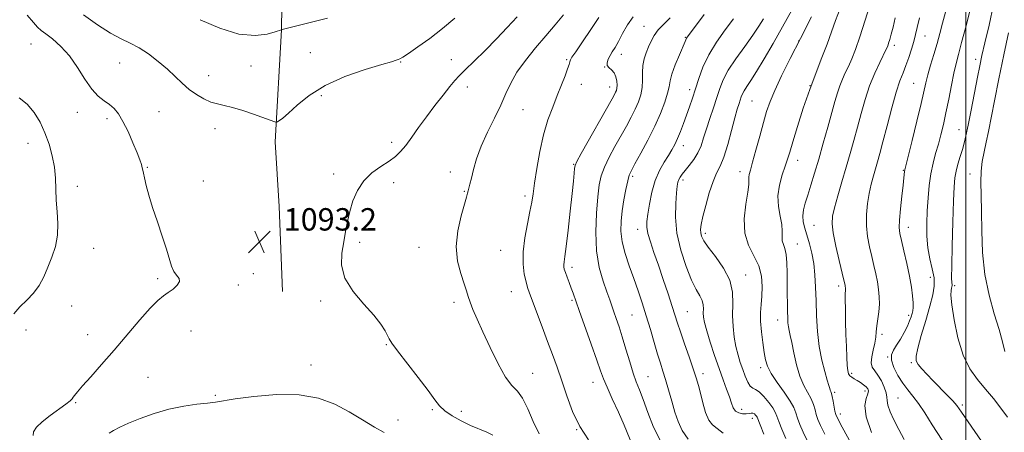
# Model space of a CAD drawing. Extents: x 2102300 to 2105200, y 287300 to 290200.
# Drawn here: x 2103661 to 2104014, y 287809 to 287957 of the extents above; entities that cross this region are included whole.
import ezdxf

# ---------------------------------------------------------------- set-up
doc = ezdxf.new("R2010")
doc.units = 0
doc.header["$MEASUREMENT"] = 0
for name, color, linetype, lineweight in [('BREAKLINE DTM HARD', 7, 'Continuous', 0), ('CONTOUR INDEX', 41, 'Continuous', 13), ('CONTOUR INTERMEDIATE', 44, 'Continuous', 0), ('GRID LINE', 7, 'Continuous', 0), ('SPOT ELEVATION', 7, 'Continuous', 0), ('SPOT ELEVATION DTM', 2, 'Continuous', 13)]:
    doc.layers.add(name, color=color, linetype=linetype, lineweight=lineweight)
doc.styles.add('Style-WORKING', font='WORKING.shx')

# ---------------------------------------------------------------- blocks, each defined once
blk = doc.blocks.new('SPOT')
at = {"layer": 'SPOT ELEVATION'}
for p, q in [((-3.91, -3.91), (3.82, 3.81)), ((-1.65, 3.77), (1.72, -3.93))]:
    blk.add_line(p, q, dxfattribs=at)

msp = doc.modelspace()

# ---------------------------------------------------------------- linework, layer by layer
at = {"layer": 'BREAKLINE DTM HARD'}
msp.add_polyline3d([(2103735.26, 288179.37, 1131.62), (2103743.55, 288167.98, 1130.17), (2103760.07, 288141.27, 1127.64), (2103769.8, 288112.4, 1124.32), (2103768.2, 288079.19, 1120.11), (2103762.65, 288045.47, 1114.26), (2103755.9, 288006.13, 1105.76), (2103755.5, 287978.53, 1099.91), (2103755.14, 287953.18, 1095.99), (2103752.88, 287913.22, 1093.58), (2103754.25, 287890.1, 1093.1), (2103755.5, 287859.66, 1093.34)], dxfattribs=at)
at = {"layer": 'CONTOUR INDEX', "flags": 128}
for points, elevation in [([(2103964.248, 287795.86), (2103955.721, 287811.249), (2103954.146, 287814.165), (2103953.452, 287815.699), (2103953.154, 287816.908), (2103952.508, 287820.521), (2103952.171, 287822.203), (2103951.882, 287823.279), (2103951.645, 287823.907), (2103951.452, 287824.375), (2103951.272, 287824.984), (2103950.978, 287826.085), (2103950.416, 287828.045), (2103949.505, 287831.128), (2103948.446, 287835.206), (2103947.512, 287840.05), (2103946.908, 287845.411), (2103946.577, 287850.953), (2103946.396, 287856.321), (2103946.242, 287861.227), (2103946.003, 287865.668), (2103945.568, 287869.712), (2103944.868, 287873.41), (2103944.002, 287876.752), (2103942.34, 287882.298), (2103941.805, 287884.603), (2103941.629, 287886.756), (2103941.895, 287888.903), (2103942.537, 287891.277), (2103943.453, 287894.131), (2103944.561, 287897.678), (2103945.85, 287901.969), (2103947.33, 287907.014), (2103948.975, 287912.705), (2103950.618, 287918.468), (2103952.058, 287923.611), (2103953.159, 287927.62), (2103954.036, 287930.695), (2103954.87, 287933.216), (2103955.807, 287935.52), (2103956.849, 287937.787), (2103957.965, 287940.152), (2103959.149, 287942.811), (2103960.487, 287946.181), (2103962.09, 287950.74), (2103963.993, 287956.659), (2103967.57, 287968.144)], 1070), ([(2104014.875, 287814.809), (2104012.468, 287818.028), (2104009.842, 287821.402), (2104007.056, 287824.796), (2104004.196, 287828.194), (2104001.451, 287832.051), (2103999.036, 287836.938), (2103997.131, 287843.111), (2103995.771, 287849.561), (2103994.955, 287854.963), (2103994.649, 287858.333), (2103994.683, 287860.059), (2103994.853, 287860.87), (2103994.989, 287861.389), (2103995.054, 287861.802), (2103995.044, 287862.186), (2103994.969, 287862.8), (2103994.899, 287864.626), (2103994.915, 287868.825), (2103995.073, 287875.997), (2103995.319, 287884.491), (2103995.573, 287892.092), (2103995.789, 287897.151), (2103996.054, 287900.284), (2103996.49, 287902.671), (2103997.174, 287905.246), (2103997.986, 287907.951), (2103998.762, 287910.482), (2103999.395, 287912.723), (2104000.013, 287915.317), (2104000.803, 287919.095), (2104001.881, 287924.532), (2104004.16, 287936.247), (2104004.976, 287940.372), (2104005.747, 287944.008), (2104006.786, 287948.552), (2104008.273, 287954.934), (2104009.871, 287962.211)], 1060), ([(2103847.31, 287808.842), (2103845.222, 287813.241), (2103843.237, 287817.817), (2103841.349, 287821.618), (2103839.516, 287824.072), (2103837.569, 287826.118), (2103835.301, 287829.076), (2103832.606, 287833.845), (2103829.769, 287839.65), (2103827.174, 287845.297), (2103825.127, 287849.831), (2103823.627, 287853.263), (2103822.599, 287855.843), (2103821.925, 287857.878), (2103821.33, 287859.894), (2103820.498, 287862.475), (2103819.268, 287866.069), (2103818.098, 287870.587), (2103817.6, 287875.807), (2103818.177, 287881.41), (2103819.398, 287886.703), (2103821.364, 287893.452), (2103821.712, 287894.81), (2103821.912, 287895.663), (2103822.559, 287898.056), (2103823.095, 287900.201), (2103823.835, 287903.262), (2103824.933, 287907.14), (2103826.568, 287911.664), (2103828.811, 287916.624), (2103831.31, 287921.651), (2103833.607, 287926.337), (2103835.414, 287930.416), (2103837.133, 287934.171), (2103839.336, 287938.029), (2103842.416, 287942.288), (2103846.05, 287946.742), (2103849.735, 287951.061), (2103853.06, 287954.982), (2103855.982, 287958.517)], 1090), ([(2103913.175, 287809.081), (2103911.014, 287810.787), (2103909.365, 287811.997), (2103908.038, 287813.664), (2103906.878, 287816.462), (2103905.863, 287819.93), (2103905.007, 287823.323), (2103904.282, 287826.138), (2103903.502, 287828.83), (2103902.444, 287832.096), (2103900.976, 287836.369), (2103899.347, 287841.04), (2103897.897, 287845.238), (2103896.854, 287848.391), (2103894.943, 287854.381), (2103893.479, 287858.803), (2103891.738, 287863.953), (2103889.965, 287869.114), (2103888.377, 287873.679), (2103887.098, 287877.48), (2103886.224, 287880.462), (2103885.821, 287882.692), (2103885.828, 287884.75), (2103886.156, 287887.343), (2103886.738, 287890.95), (2103887.602, 287895.154), (2103888.801, 287899.309), (2103890.337, 287902.892), (2103892.007, 287905.864), (2103893.559, 287908.306), (2103894.806, 287910.34), (2103895.838, 287912.243), (2103896.815, 287914.337), (2103897.86, 287916.854), (2103898.959, 287919.694), (2103900.063, 287922.671), (2103901.139, 287925.654), (2103902.2, 287928.74), (2103903.275, 287932.079), (2103904.431, 287935.789), (2103905.902, 287939.856), (2103907.962, 287944.233), (2103910.751, 287948.813), (2103913.879, 287953.257), (2103916.823, 287957.164)], 1080), ([(2103661.22, 287928.92), (2103664.141, 287926.603), (2103666.634, 287923.677), (2103668.719, 287920.221), (2103670.469, 287916.394), (2103671.936, 287912.351), (2103673.081, 287908.225), (2103673.845, 287904.149), (2103674.215, 287900.208), (2103674.533, 287892.341), (2103674.845, 287888.198), (2103675.084, 287883.974), (2103674.943, 287879.801), (2103674.201, 287875.791), (2103672.996, 287871.976), (2103671.554, 287868.372), (2103670.038, 287864.994), (2103668.357, 287861.881), (2103666.361, 287859.075), (2103663.983, 287856.571), (2103661.512, 287854.184), (2103659.323, 287851.681)], 1090)]:
    msp.add_lwpolyline(points, dxfattribs=dict(at, elevation=elevation))
at = {"layer": 'CONTOUR INTERMEDIATE', "flags": 128}
for points, elevation in [([(2103935.599, 287807.114), (2103934.171, 287810.477), (2103933.078, 287813.245), (2103932.392, 287815.133), (2103931.809, 287816.545), (2103930.932, 287818.063), (2103929.492, 287820.075), (2103927.744, 287822.2), (2103926.07, 287823.865), (2103924.763, 287824.702), (2103923.747, 287825.154), (2103922.855, 287825.87), (2103921.953, 287827.339), (2103921.036, 287829.422), (2103920.132, 287831.823), (2103919.268, 287834.321), (2103918.463, 287836.992), (2103917.734, 287839.989), (2103917.112, 287843.415), (2103916.68, 287847.183), (2103916.536, 287851.159), (2103916.654, 287855.232), (2103916.528, 287859.404), (2103915.527, 287863.7), (2103913.276, 287868.07), (2103910.412, 287872.153), (2103907.825, 287875.511), (2103906.204, 287877.846), (2103905.418, 287879.42), (2103905.135, 287880.635), (2103905.094, 287881.906), (2103905.319, 287883.692), (2103905.905, 287886.467), (2103906.9, 287890.466), (2103908.167, 287894.967), (2103909.521, 287899.009), (2103910.82, 287901.962), (2103912.093, 287904.519), (2103913.412, 287907.702), (2103914.81, 287912.183), (2103916.173, 287917.223), (2103917.346, 287921.734), (2103918.216, 287924.886), (2103918.827, 287926.889), (2103919.611, 287929.274), (2103920.017, 287930.295), (2103920.63, 287931.443), (2103921.596, 287932.922), (2103923.044, 287935.076), (2103925.1, 287938.287), (2103927.822, 287942.795), (2103931.012, 287948.274), (2103934.402, 287954.261), (2103937.722, 287960.265)], 1076), ([(2103949.545, 287808.705), (2103947.963, 287811.814), (2103947.025, 287813.958), (2103946.462, 287815.687), (2103946.016, 287817.46), (2103945.478, 287819.361), (2103944.653, 287821.381), (2103941.957, 287826.14), (2103940.528, 287829.409), (2103939.34, 287833.48), (2103938.406, 287837.752), (2103937.686, 287841.451), (2103937.147, 287844.01), (2103936.761, 287845.716), (2103936.503, 287847.065), (2103936.345, 287848.5), (2103936.252, 287850.252), (2103936.183, 287852.499), (2103936.111, 287855.363), (2103936.049, 287858.737), (2103936.018, 287862.46), (2103936.019, 287866.326), (2103935.958, 287869.962), (2103935.716, 287872.95), (2103935.236, 287875.021), (2103934.691, 287876.478), (2103934.313, 287877.774), (2103934.245, 287879.301), (2103934.275, 287881.224), (2103934.101, 287883.651), (2103933.548, 287886.645), (2103932.949, 287890.093), (2103932.764, 287893.839), (2103933.306, 287897.694), (2103934.307, 287901.352), (2103935.354, 287904.475), (2103936.161, 287906.945), (2103936.945, 287909.531), (2103938.051, 287913.222), (2103939.727, 287918.678), (2103941.829, 287925.246), (2103944.116, 287931.945), (2103946.372, 287937.981), (2103948.474, 287943.311), (2103950.324, 287948.078), (2103951.885, 287952.437), (2103953.355, 287956.597), (2103954.996, 287960.779)], 1072), ([(2103991.508, 287806.548), (2103987.983, 287812.037), (2103985.25, 287816.362), (2103983.018, 287819.715), (2103981.032, 287822.326), (2103979.184, 287824.595), (2103977.4, 287826.961), (2103975.672, 287829.72), (2103974.242, 287832.59), (2103973.419, 287835.14), (2103973.418, 287837.089), (2103974.096, 287838.725), (2103975.218, 287840.485), (2103976.555, 287842.672), (2103977.902, 287845.067), (2103979.059, 287847.319), (2103979.877, 287849.154), (2103980.41, 287850.607), (2103980.761, 287851.785), (2103981.012, 287852.834), (2103981.146, 287854.035), (2103981.128, 287855.703), (2103980.918, 287858.1), (2103980.482, 287861.261), (2103979.785, 287865.166), (2103978.835, 287869.676), (2103977.807, 287874.17), (2103976.919, 287877.908), (2103976.35, 287880.446), (2103976.121, 287882.534), (2103976.214, 287885.217), (2103976.587, 287889.187), (2103977.093, 287893.715), (2103977.558, 287897.716), (2103977.85, 287900.362), (2103978.071, 287902.612), (2103978.168, 287903.214), (2103978.502, 287904.62), (2103980.738, 287913.661), (2103982.431, 287920.583), (2103983.944, 287926.886), (2103985.664, 287934.323), (2103986.39, 287937.146), (2103987.378, 287940.569), (2103988.536, 287944.431), (2103989.688, 287948.321), (2103990.708, 287951.956), (2103991.658, 287955.569), (2103992.649, 287959.521)], 1064), ([(2104023.295, 287780.53), (2103998.438, 287816.589), (2103996.704, 287818.987), (2103995.305, 287820.592), (2103993.294, 287822.675), (2103988.271, 287827.769), (2103986.03, 287830.095), (2103984.222, 287832.07), (2103982.927, 287833.655), (2103982.219, 287834.949), (2103982.151, 287836.618), (2103982.77, 287839.471), (2103984.048, 287843.992), (2103985.644, 287849.371), (2103987.14, 287854.473), (2103988.184, 287858.452), (2103988.682, 287861.616), (2103988.604, 287864.561), (2103987.987, 287867.78), (2103987.125, 287871.356), (2103986.377, 287875.272), (2103986.021, 287879.497), (2103986.001, 287883.949), (2103986.18, 287888.534), (2103986.454, 287893.147), (2103986.852, 287897.626), (2103987.434, 287901.8), (2103988.235, 287905.553), (2103989.175, 287909.001), (2103990.145, 287912.32), (2103991.064, 287915.695), (2103991.955, 287919.366), (2103992.87, 287923.586), (2103993.838, 287928.447), (2103994.802, 287933.407), (2103995.687, 287937.763), (2103996.466, 287941.125), (2103997.319, 287944.356), (2103998.477, 287948.629), (2104000.067, 287954.666), (2104001.803, 287961.371)], 1062), ([(2103664.171, 287958.42), (2103666.328, 287955.807), (2103667.833, 287954.142), (2103669.1, 287953.019), (2103670.738, 287951.795), (2103673.179, 287949.935), (2103676.168, 287947.309), (2103679.277, 287943.892), (2103682.158, 287939.78), (2103684.789, 287935.565), (2103687.23, 287931.961), (2103689.522, 287929.48), (2103691.637, 287927.831), (2103693.532, 287926.524), (2103695.198, 287925.094), (2103696.764, 287923.191), (2103698.399, 287920.49), (2103700.196, 287916.85), (2103701.964, 287912.861), (2103703.438, 287909.293), (2103704.424, 287906.736), (2103705.001, 287905.055), (2103705.316, 287903.931), (2103705.516, 287903.031), (2103705.732, 287901.948), (2103706.096, 287900.26), (2103706.724, 287897.63), (2103707.679, 287894.066), (2103709.01, 287889.661), (2103710.7, 287884.601), (2103712.473, 287879.447), (2103713.988, 287874.851), (2103715.763, 287868.747), (2103716.557, 287866.892), (2103717.576, 287865.507), (2103718.446, 287864.361), (2103718.651, 287863.225), (2103717.837, 287861.934), (2103716.312, 287860.576), (2103714.544, 287859.303), (2103712.843, 287858.131), (2103710.882, 287856.52), (2103708.172, 287853.795), (2103704.392, 287849.522), (2103695.184, 287838.684), (2103690.748, 287833.572), (2103686.912, 287829.234), (2103683.967, 287825.929), (2103682.098, 287823.805), (2103681.071, 287822.584), (2103680.546, 287821.878), (2103680.161, 287821.316), (2103679.463, 287820.585), (2103677.978, 287819.39), (2103672.362, 287815.323), (2103669.51, 287813.097), (2103667.494, 287811.175), (2103666.426, 287809.572), (2103666.298, 287808.23)], 1092), ([(2103684.28, 287958.554), (2103689.242, 287955.042), (2103693.935, 287951.995), (2103697.762, 287949.938), (2103700.999, 287948.438), (2103704.142, 287946.827), (2103707.551, 287944.602), (2103711.046, 287941.927), (2103714.306, 287939.134), (2103717.11, 287936.503), (2103719.617, 287934.101), (2103722.079, 287931.944), (2103724.682, 287930.06), (2103727.327, 287928.518), (2103729.847, 287927.401), (2103732.168, 287926.719), (2103734.599, 287926.199), (2103737.545, 287925.5), (2103741.222, 287924.388), (2103745.098, 287923.077), (2103752.781, 287920.356), (2103753.145, 287920.243), (2103753.396, 287920.254), (2103753.749, 287920.399), (2103754.423, 287920.748), (2103755.65, 287921.616), (2103757.669, 287923.378), (2103760.712, 287926.244), (2103764.992, 287929.774), (2103770.715, 287933.362), (2103777.808, 287936.49), (2103785.066, 287938.99), (2103791.001, 287940.778), (2103794.53, 287941.83), (2103796.179, 287942.349), (2103796.877, 287942.594), (2103797.481, 287942.843), (2103798.559, 287943.448), (2103800.602, 287944.774), (2103803.929, 287947.077), (2103808.153, 287950.15), (2103812.711, 287953.673), (2103817.123, 287957.346)], 1094), ([(2103726.053, 287956.839), (2103733.011, 287953.859), (2103739.9, 287951.703), (2103745.636, 287951.136), (2103749.98, 287951.674), (2103752.901, 287952.518), (2103755.131, 287953.246), (2103755.3, 287953.286), (2103771.552, 287957.374)], 1096), ([(2103830.728, 287808.293), (2103828.625, 287809.42), (2103822.747, 287811.819), (2103819.373, 287813.433), (2103816.161, 287815.242), (2103813.528, 287817.057), (2103811.684, 287818.823), (2103809.995, 287821.035), (2103807.621, 287824.325), (2103804.04, 287829.01), (2103796.593, 287838.533), (2103794.588, 287841.233), (2103793.617, 287842.771), (2103793.017, 287844.01), (2103792.176, 287845.687), (2103790.684, 287848.042), (2103788.184, 287851.189), (2103784.566, 287855.166), (2103780.721, 287859.697), (2103777.788, 287864.429), (2103776.593, 287869.051), (2103776.71, 287873.43), (2103777.398, 287877.475), (2103778.068, 287881.152), (2103778.729, 287884.655), (2103779.542, 287888.233), (2103780.669, 287892.039), (2103782.276, 287895.83), (2103784.532, 287899.264), (2103787.483, 287902.083), (2103790.702, 287904.36), (2103793.637, 287906.25), (2103795.9, 287907.936), (2103797.738, 287909.72), (2103799.561, 287911.931), (2103801.702, 287914.813), (2103804.194, 287918.269), (2103806.996, 287922.111), (2103810.013, 287926.112), (2103812.925, 287929.867), (2103815.359, 287932.93), (2103817.121, 287935.055), (2103818.731, 287936.802), (2103820.892, 287938.934), (2103824.097, 287942.018), (2103828.013, 287945.827), (2103832.1, 287949.94), (2103835.914, 287953.997), (2103839.401, 287957.898)], 1092), ([(2103865.005, 287806.706), (2103861.854, 287811.396), (2103859.282, 287816.779), (2103857.221, 287822.413), (2103855.451, 287827.802), (2103853.776, 287832.613), (2103852.084, 287837.147), (2103850.284, 287841.869), (2103848.345, 287847.035), (2103843.871, 287859.083), (2103843.177, 287861.097), (2103842.603, 287863.148), (2103841.999, 287865.92), (2103841.557, 287869.512), (2103841.552, 287873.871), (2103842.154, 287878.843), (2103843.102, 287883.856), (2103844.028, 287888.235), (2103844.665, 287891.586), (2103845.141, 287894.644), (2103845.685, 287898.426), (2103846.484, 287903.631), (2103847.562, 287909.691), (2103848.902, 287915.716), (2103850.469, 287921.004), (2103852.148, 287925.594), (2103853.807, 287929.71), (2103855.32, 287933.495), (2103856.585, 287936.772), (2103857.507, 287939.285), (2103858.031, 287940.868), (2103858.263, 287941.726), (2103858.346, 287942.158), (2103858.473, 287942.517), (2103859.019, 287943.385), (2103860.403, 287945.396), (2103862.859, 287948.927), (2103865.855, 287953.3), (2103868.674, 287957.577)], 1088), ([(2103880.688, 287804.686), (2103877.729, 287811.876), (2103875.645, 287816.576), (2103873.451, 287821.367), (2103871.588, 287825.488), (2103870.333, 287828.512), (2103869.309, 287831.333), (2103867.974, 287835.181), (2103865.97, 287840.827), (2103861.652, 287852.884), (2103859.477, 287859.087), (2103858.817, 287860.925), (2103858.082, 287862.856), (2103857.332, 287864.79), (2103856.704, 287866.45), (2103856.308, 287867.645), (2103856.125, 287868.513), (2103856.109, 287869.279), (2103856.226, 287870.261), (2103856.505, 287872.172), (2103856.987, 287875.821), (2103857.679, 287881.623), (2103858.447, 287888.425), (2103859.123, 287894.677), (2103859.577, 287899.165), (2103859.838, 287902.01), (2103859.977, 287903.665), (2103860.137, 287904.694), (2103860.757, 287906.101), (2103862.353, 287908.999), (2103873.373, 287928.508), (2103874.276, 287930.139), (2103874.683, 287930.932), (2103874.95, 287931.569), (2103875.124, 287932.327), (2103875.177, 287933.386), (2103875.072, 287934.837), (2103874.749, 287936.435), (2103874.139, 287937.852), (2103873.241, 287938.856), (2103872.319, 287939.622), (2103871.702, 287940.422), (2103871.635, 287941.467), (2103872.022, 287942.704), (2103872.685, 287944.02), (2103873.486, 287945.365), (2103874.45, 287946.955), (2103875.645, 287949.069), (2103877.123, 287951.857), (2103878.881, 287954.947), (2103880.897, 287957.831)], 1086), ([(2103890.671, 287806.294), (2103888.272, 287811.188), (2103886.192, 287816.453), (2103884.489, 287821.133), (2103883.176, 287824.586), (2103882.078, 287827.412), (2103880.977, 287830.525), (2103879.711, 287834.569), (2103878.355, 287839.118), (2103877.042, 287843.48), (2103875.881, 287847.105), (2103874.889, 287850.025), (2103874.058, 287852.41), (2103872.588, 287856.695), (2103871.572, 287859.518), (2103870.202, 287863.357), (2103868.803, 287868.256), (2103867.811, 287874.172), (2103867.535, 287880.91), (2103867.799, 287887.676), (2103868.302, 287893.523), (2103868.836, 287897.802), (2103869.549, 287901.056), (2103870.679, 287904.124), (2103872.376, 287907.65), (2103874.434, 287911.487), (2103878.508, 287918.791), (2103880.214, 287921.958), (2103881.662, 287924.838), (2103882.83, 287927.491), (2103883.677, 287930.032), (2103884.154, 287932.59), (2103884.269, 287935.253), (2103884.245, 287937.93), (2103884.361, 287940.485), (2103884.825, 287942.822), (2103885.57, 287944.991), (2103886.454, 287947.08), (2103887.391, 287949.156), (2103888.492, 287951.202), (2103889.922, 287953.179), (2103891.82, 287955.135), (2103894.226, 287957.446)], 1084), ([(2103900.593, 287806.956), (2103898.427, 287810.061), (2103896.999, 287813.181), (2103895.883, 287816.619), (2103894.741, 287820.542), (2103893.585, 287824.588), (2103892.514, 287828.262), (2103891.586, 287831.258), (2103890.695, 287834.043), (2103889.693, 287837.275), (2103888.474, 287841.417), (2103887.093, 287846.164), (2103885.645, 287851.019), (2103884.2, 287855.598), (2103882.731, 287859.976), (2103881.183, 287864.343), (2103879.557, 287868.82), (2103878.07, 287873.254), (2103876.997, 287877.426), (2103876.537, 287881.199), (2103876.6, 287884.784), (2103877.024, 287888.473), (2103877.654, 287892.419), (2103878.356, 287896.199), (2103879.005, 287899.249), (2103879.558, 287901.261), (2103880.295, 287902.961), (2103881.582, 287905.331), (2103883.643, 287909.074), (2103886.151, 287913.777), (2103888.64, 287918.745), (2103890.716, 287923.368), (2103892.275, 287927.37), (2103893.284, 287930.56), (2103893.789, 287932.897), (2103894.145, 287934.936), (2103894.785, 287937.385), (2103895.995, 287940.693), (2103897.47, 287944.27), (2103899.514, 287949.057), (2103900.005, 287950.234), (2103900.242, 287950.607), (2103901.06, 287951.695), (2103906.389, 287958.633)], 1082), ([(2103927.744, 287808.736), (2103926.386, 287812.025), (2103925.267, 287814.765), (2103925.058, 287815.149), (2103924.761, 287815.547), (2103924.341, 287815.947), (2103923.818, 287816.21), (2103923.193, 287816.246), (2103922.409, 287816.14), (2103921.392, 287816.026), (2103920.123, 287816.033), (2103918.785, 287816.297), (2103917.616, 287816.951), (2103916.774, 287818.107), (2103916.104, 287819.788), (2103915.375, 287821.993), (2103914.399, 287824.737), (2103913.165, 287828.092), (2103911.703, 287832.146), (2103910.083, 287836.849), (2103908.517, 287841.608), (2103907.256, 287845.691), (2103906.484, 287848.57), (2103906.128, 287850.519), (2103906.048, 287852.018), (2103906.09, 287853.463), (2103906.045, 287854.943), (2103905.69, 287856.468), (2103904.85, 287858.134), (2103903.542, 287860.392), (2103901.835, 287863.779), (2103899.854, 287868.627), (2103897.97, 287874.445), (2103896.615, 287880.533), (2103896.087, 287886.25), (2103896.16, 287891.179), (2103896.473, 287894.96), (2103896.741, 287897.379), (2103896.981, 287898.796), (2103897.282, 287899.719), (2103897.738, 287900.596), (2103898.45, 287901.639), (2103899.522, 287902.998), (2103900.99, 287904.781), (2103902.617, 287906.914), (2103904.1, 287909.275), (2103905.225, 287911.792), (2103906.152, 287914.577), (2103907.132, 287917.791), (2103908.34, 287921.498), (2103909.655, 287925.388), (2103910.882, 287929.054), (2103911.932, 287932.242), (2103913.151, 287935.305), (2103914.989, 287938.749), (2103917.716, 287942.89), (2103920.861, 287947.288), (2103923.771, 287951.317), (2103925.953, 287954.515), (2103927.558, 287957.096)], 1078), ([(2103943.369, 287806.161), (2103941.781, 287809.464), (2103940.598, 287812.217), (2103939.77, 287814.466), (2103939.179, 287816.327), (2103938.449, 287818.201), (2103937.134, 287820.559), (2103934.98, 287823.693), (2103932.476, 287827.175), (2103930.301, 287830.398), (2103928.958, 287832.957), (2103928.246, 287835.268), (2103927.791, 287837.948), (2103927.303, 287841.417), (2103926.845, 287845.304), (2103926.565, 287849.037), (2103926.564, 287852.211), (2103926.751, 287855.083), (2103926.985, 287858.076), (2103927.101, 287861.497), (2103926.831, 287865.196), (2103925.878, 287868.911), (2103924.13, 287872.491), (2103922.197, 287876.242), (2103920.87, 287880.584), (2103920.701, 287885.709), (2103921.287, 287890.902), (2103921.984, 287895.219), (2103922.295, 287897.978), (2103922.319, 287899.536), (2103922.299, 287900.509), (2103922.453, 287901.507), (2103922.887, 287903.113), (2103923.68, 287905.902), (2103924.856, 287910.187), (2103926.227, 287915.239), (2103927.554, 287920.069), (2103928.696, 287923.993), (2103929.923, 287927.547), (2103931.603, 287931.576), (2103934.024, 287936.745), (2103937.131, 287943.011), (2103940.788, 287950.152), (2103944.789, 287957.85)], 1074), ([(2103966.207, 287809.25), (2103964.358, 287814.892), (2103963.857, 287818.906), (2103964.266, 287821.467), (2103964.881, 287823.064), (2103965.124, 287824.137), (2103964.919, 287824.929), (2103964.314, 287825.632), (2103963.378, 287826.391), (2103962.252, 287827.172), (2103961.1, 287827.893), (2103960.061, 287828.499), (2103959.189, 287829.041), (2103958.512, 287829.596), (2103958.046, 287830.286), (2103957.742, 287831.408), (2103957.536, 287833.303), (2103957.372, 287836.213), (2103957.231, 287839.981), (2103957.099, 287844.353), (2103956.971, 287849.011), (2103956.866, 287853.384), (2103956.812, 287856.842), (2103956.822, 287858.943), (2103956.868, 287860.008), (2103956.906, 287860.548), (2103956.903, 287860.989), (2103956.861, 287861.427), (2103956.789, 287861.875), (2103956.667, 287862.454), (2103956.366, 287863.732), (2103954.681, 287870.77), (2103953.501, 287875.938), (2103952.549, 287880.62), (2103952.123, 287883.936), (2103952.266, 287886.576), (2103952.957, 287889.622), (2103954.138, 287893.865), (2103955.613, 287898.932), (2103957.151, 287904.162), (2103958.572, 287909.048), (2103959.89, 287913.705), (2103961.173, 287918.401), (2103962.49, 287923.323), (2103963.919, 287928.333), (2103965.541, 287933.211), (2103967.372, 287937.725), (2103969.169, 287941.588), (2103971.518, 287946.312), (2103972.013, 287947.429), (2103972.361, 287948.406), (2103972.772, 287949.731), (2103973.295, 287951.611), (2103973.939, 287954.186), (2103974.699, 287957.5)], 1068), ([(2103977.916, 287806.835), (2103975.959, 287810.415), (2103974.256, 287813.784), (2103972.922, 287816.747), (2103972.089, 287819.081), (2103971.799, 287820.686), (2103971.74, 287821.963), (2103971.51, 287823.439), (2103970.81, 287825.474), (2103969.747, 287827.762), (2103968.531, 287829.828), (2103967.372, 287831.357), (2103966.485, 287832.659), (2103966.083, 287834.2), (2103966.287, 287836.308), (2103966.846, 287838.757), (2103967.415, 287841.181), (2103967.735, 287843.317), (2103967.899, 287845.317), (2103968.087, 287847.433), (2103968.791, 287852.487), (2103969.034, 287855.186), (2103969.02, 287857.835), (2103968.768, 287860.465), (2103968.333, 287863.149), (2103967.765, 287865.955), (2103967.089, 287868.937), (2103966.324, 287872.147), (2103965.517, 287875.618), (2103964.821, 287879.318), (2103964.415, 287883.194), (2103964.43, 287887.174), (2103964.798, 287891.095), (2103965.398, 287894.77), (2103966.122, 287898.056), (2103966.896, 287900.974), (2103968.37, 287906.066), (2103969.188, 287909.026), (2103970.288, 287913.19), (2103971.779, 287918.944), (2103973.465, 287925.314), (2103975.077, 287930.991), (2103976.409, 287935.023), (2103977.522, 287937.889), (2103978.54, 287940.428), (2103979.552, 287943.28), (2103980.51, 287946.289), (2103981.325, 287949.098), (2103981.962, 287951.527), (2103982.574, 287954.094), (2103983.366, 287957.491)], 1066), ([(2104013.887, 287838.301), (2104013.056, 287841.66), (2104011.849, 287846.102), (2104010.134, 287851.738), (2104008.279, 287858.386), (2104006.773, 287865.791), (2104005.969, 287873.636), (2104005.686, 287881.356), (2104005.602, 287888.324), (2104005.479, 287894.071), (2104005.39, 287898.757), (2104005.487, 287902.7), (2104005.88, 287906.209), (2104006.504, 287909.559), (2104007.253, 287913.019), (2104008.059, 287916.898), (2104010.25, 287927.883), (2104011.834, 287935.739), (2104013.582, 287944.264), (2104015.246, 287952.176)], 1058), ([(2103791.879, 287809.279), (2103788.436, 287811.232), (2103784.158, 287813.856), (2103779.335, 287816.731), (2103774.146, 287819.442), (2103768.301, 287821.6), (2103761.397, 287822.822), (2103753.337, 287822.88), (2103745.254, 287822.179), (2103738.587, 287821.28), (2103731.475, 287820.188), (2103728.696, 287819.821), (2103724.868, 287819.378), (2103720.111, 287818.702), (2103714.851, 287817.638), (2103709.513, 287816.104), (2103704.529, 287814.326), (2103700.33, 287812.608), (2103697.224, 287811.186), (2103695.035, 287810.032), (2103693.463, 287809.052)], 1094)]:
    msp.add_lwpolyline(points, dxfattribs=dict(at, elevation=elevation))
at = {"layer": 'GRID LINE', "flags": 128}
msp.add_lwpolyline([(2104000, 287500), (2104000, 290000)], dxfattribs=at)
at = {"layer": 'SPOT ELEVATION DTM'}
for p in [(2103884.79, 287954.5, 1084.8), (2103899.62, 287950.58, 1082.1), (2103940.17, 287949.17, 1074), (2103985.33, 287951.05, 1065.2), (2103665.43, 287948.2, 1091.1), (2103974.34, 287947.69, 1067.6), (2103765.4, 287945.06, 1095.2), (2103797.7, 287941.71, 1093.9), (2103815.89, 287942.53, 1092.6), (2103857.11, 287942.59, 1088.2), (2103876.75, 287944.48, 1085.4), (2104003.46, 287942.61, 1060.5), (2103697.23, 287941.35, 1093.1), (2103744.21, 287940.26, 1095), (2103870.75, 287939.96, 1086), (2103729.06, 287936.84, 1094.7), (2103821.62, 287932.78, 1091.5), (2103862.38, 287933.73, 1087.2), (2103872.59, 287932.76, 1086.6), (2103901.19, 287931.84, 1080.5), (2103944.2, 287933.22, 1072), (2103981.35, 287934.14, 1064.9), (2103769.42, 287929.65, 1093.5), (2103923.45, 287927.79, 1075), (2103841.52, 287924.62, 1089.2), (2103682.08, 287923.77, 1091.4), (2103692.73, 287921.44, 1091.6), (2103711.34, 287924, 1093), (2103731.34, 287917.9, 1093.4), (2103997.48, 287917.52, 1060.8), (2103664.45, 287912.68, 1089.2), (2103794.57, 287913.03, 1092.4), (2103898.85, 287911.83, 1079.4), (2103939.77, 287906.54, 1071.4), (2103707.16, 287904.02, 1092.1), (2103859.64, 287905.19, 1086.1), (2103977.63, 287903.04, 1064.1), (2103773.73, 287901.71, 1092.4), (2103815.48, 287902.41, 1090.5), (2103880.71, 287900.9, 1081.7), (2103898.82, 287899.57, 1077.6), (2103919.16, 287902.51, 1074.6), (2104001.44, 287901.72, 1058.8), (2103682.05, 287897.28, 1090.6), (2103727.15, 287899.2, 1092.6), (2103795.28, 287898.56, 1091.5), (2103820.49, 287895.48, 1090.1), (2103842.21, 287893.84, 1088.4), (2103882.56, 287881.96, 1080.6), (2103945.64, 287883.38, 1069), (2103979.37, 287882.68, 1063.4), (2103906.82, 287880.45, 1075.6), (2103687.91, 287875.18, 1090.8), (2103783.08, 287877.27, 1091.7), (2103804.31, 287875.49, 1090.7), (2103939.69, 287876.65, 1071.2), (2103833.53, 287874.46, 1088.9), (2103859.02, 287868.36, 1085.6), (2103710.8, 287864.31, 1091.8), (2103745.06, 287866.07, 1092.4), (2103921.17, 287865.6, 1075.4), (2103987.25, 287864.75, 1062.8), (2103739.67, 287862.04, 1092.4), (2103954.48, 287861.62, 1068.4), (2103996.01, 287861.83, 1059.7), (2103837.36, 287859.67, 1088.8), (2103679.98, 287854.5, 1090.8), (2103769.13, 287856.25, 1092.2), (2103816.89, 287855.77, 1090.4), (2103859.06, 287856.58, 1086.2), (2103880.54, 287851.3, 1083), (2103900.28, 287852.49, 1079.1), (2103979.47, 287851.12, 1064.4), (2103932.65, 287849.52, 1072.7), (2103663.66, 287845.99, 1090.6), (2103685.72, 287844.22, 1091.5), (2103722.71, 287845.54, 1092.5), (2103970, 287844.42, 1065.6), (2103792.62, 287840.68, 1092.1), (2103972.05, 287836.26, 1064), (2103765.68, 287833.43, 1092.9), (2103926.53, 287832.45, 1074.4), (2103980.42, 287834.28, 1062.2), (2103707.32, 287829.07, 1092.7), (2103844.93, 287830.44, 1089.2), (2103886.21, 287829.22, 1083.1), (2103905.94, 287830.35, 1079.5), (2103959.07, 287830.49, 1067.7), (2103866.62, 287827.25, 1086.7), (2103731.49, 287822.62, 1093.7), (2103953.09, 287823.62, 1069.7), (2103963.94, 287824.13, 1068.5), (2103681.49, 287819.95, 1092.1), (2103975.74, 287821.64, 1065), (2103998.72, 287819.16, 1061.7), (2103809.04, 287817.51, 1092.2), (2103819.51, 287816.9, 1091.5), (2103919.76, 287817.55, 1077.4), (2103955.04, 287815.89, 1069.5), (2103796.79, 287813.73, 1092.7), (2103923.59, 287814.42, 1078.5), (2103860.76, 287810.28, 1088)]:
    msp.add_point(p, dxfattribs=at)

# ---------------------------------------------------------------- block references
at = {"layer": 'SPOT ELEVATION'}
msp.add_blockref('SPOT', (2103747.25, 287877.48, 1093.2), dxfattribs=at)

# ---------------------------------------------------------------- texts
at = {"layer": 'SPOT ELEVATION', "style": 'Style-WORKING'}
msp.add_text('1093.2', height=8, dxfattribs=at).set_placement((2103755.94, 287881.48, 1093.2))

doc.saveas('drawing.dxf')
